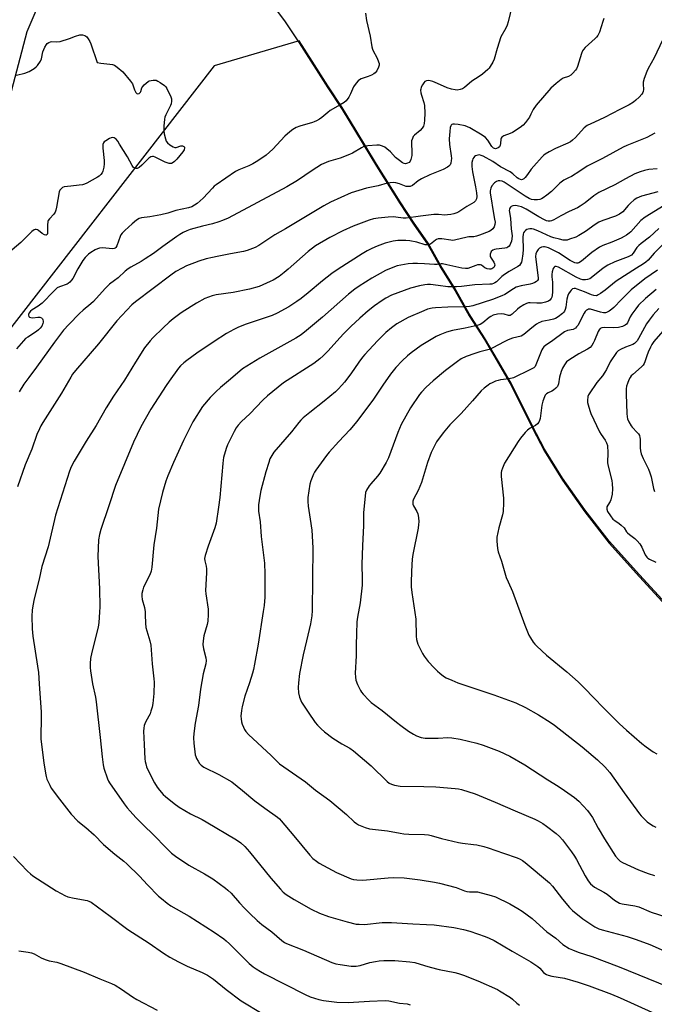
# Model space of a CAD drawing. Units: inches. Extents: x 1303766 to 1309766, y 557447 to 561448.
# Drawn here: x 1307071 to 1307353, y 559308 to 559745 of the extents above; entities that cross this region are included whole.
import ezdxf

# ---------------------------------------------------------------- set-up
doc = ezdxf.new("R2010")
doc.units = ezdxf.units.IN
doc.header["$MEASUREMENT"] = 0
for name, color, linetype in [('NTRL-Farm Land', 3, 'Continuous'), ('NTRL-Trees', 3, 'Continuous'), ('Undefined', 1, 'Continuous')]:
    doc.layers.add(name, color=color, linetype=linetype)

msp = doc.modelspace()

# ---------------------------------------------------------------- linework, layer by layer
at = {"layer": 'NTRL-Farm Land'}
for points in [[(1307066.18, 559707.63, 0), (1307074.58, 559739.74, 0), (1307079.9, 559752.08, 0)], [(1307182.35, 559753.15, 0), (1307189.07, 559744, 0), (1307195.4, 559734.7, 0), (1307208, 559714.78, 0), (1307214.47, 559705.04, 0), (1307229.62, 559679.96, 0), (1307240.12, 559663.29, 0), (1307246.04, 559654.21, 0), (1307252.56, 559644.84, 0), (1307258.26, 559634.88, 0), (1307264.51, 559624.63, 0), (1307270.83, 559613.5, 0), (1307277.54, 559602.95, 0), (1307283.85, 559592.4, 0), (1307289.56, 559582.45, 0), (1307298.89, 559563.73, 0), (1307304.17, 559553.49, 0), (1307312.18, 559540.58, 0), (1307322.16, 559526.48, 0), (1307332.89, 559512.67, 0), (1307346.37, 559497.65, 0), (1307358.06, 559485, 0)]]:
    msp.add_polyline3d(points, dxfattribs=at)
at = {"layer": 'NTRL-Trees'}
msp.add_lwpolyline([(1307358.06, 559485.87), (1307346.37, 559498.52), (1307332.89, 559513.54), (1307322.16, 559527.35), (1307312.18, 559541.45), (1307304.17, 559554.36), (1307298.89, 559564.6), (1307289.56, 559583.32), (1307283.85, 559593.27), (1307277.54, 559603.82), (1307270.83, 559614.37), (1307264.51, 559625.5), (1307258.26, 559635.75), (1307252.56, 559645.71), (1307246.04, 559655.08), (1307240.12, 559664.16), (1307229.62, 559680.83), (1307220.62, 559695.73), (1307214.47, 559705.91), (1307208, 559715.65), (1307201.1, 559726.57), (1307195.4, 559735.57), (1307157.62, 559724.48), (1307056.37, 559594.3)], dxfattribs=at)
at = {"layer": 'Undefined'}
for points, elevation in [([(1307290.57, 559754.63), (1307288.08, 559743.94), (1307287.59, 559742.56), (1307287, 559741.22), (1307284.9, 559737.27), (1307283.22, 559732.18), (1307281.91, 559727.36), (1307281.32, 559726.08), (1307280.16, 559724.14), (1307279.66, 559723.47), (1307279.07, 559722.85), (1307276.65, 559720.81), (1307275.28, 559719.77), (1307271.99, 559717.64), (1307268.7, 559714.85), (1307267.82, 559714.33), (1307266.79, 559713.98), (1307265.45, 559713.74), (1307264.63, 559713.77), (1307262.98, 559714.11), (1307261.07, 559714.67), (1307256.73, 559716.63), (1307254.61, 559717.49), (1307253.53, 559717.84), (1307252.7, 559717.94), (1307251.88, 559717.83), (1307251.15, 559717.51), (1307250.6, 559716.94), (1307250.01, 559715.98), (1307249.52, 559714.95), (1307249.29, 559714.16), (1307249.25, 559713.61), (1307249.37, 559712.5), (1307249.6, 559711.38), (1307250.69, 559708.23), (1307250.94, 559706.9), (1307251.11, 559703.44), (1307250.99, 559700.32), (1307250.85, 559698.92), (1307250.51, 559697.67), (1307249.97, 559696.77), (1307248.99, 559695.79), (1307246.51, 559693.73), (1307245.97, 559693.06), (1307245.59, 559692.29), (1307245.24, 559691.18), (1307245.14, 559690.34), (1307245.4, 559686.08), (1307245.35, 559684.63), (1307244.92, 559682.89), (1307244.55, 559682.19), (1307244.09, 559681.63), (1307243.47, 559681.22), (1307242.51, 559680.99), (1307242.01, 559681.06), (1307241.26, 559681.43), (1307239.8, 559682.46), (1307238.16, 559683.76), (1307235.85, 559686.25), (1307234.3, 559687.64), (1307233.35, 559688.36), (1307232.33, 559688.85), (1307230.97, 559689.2), (1307229.8, 559689.24), (1307225.75, 559688.97), (1307224.92, 559688.84), (1307224.11, 559688.6), (1307223.07, 559688.08), (1307219.04, 559685.7), (1307217.73, 559685.06), (1307213.58, 559683.55), (1307208.32, 559682.02), (1307205.29, 559680.75), (1307201.08, 559678.07), (1307194.63, 559673.58), (1307189.82, 559670.7), (1307163.83, 559656.91), (1307161.38, 559655.81), (1307159.71, 559655.18), (1307156.87, 559654.36), (1307152.39, 559653.28), (1307146.94, 559651.82), (1307145.41, 559651.27), (1307143.86, 559650.48), (1307142.34, 559649.62), (1307141.1, 559648.79), (1307134.77, 559644.32), (1307130.68, 559641.23), (1307127.03, 559638.76), (1307125.27, 559637.67), (1307120.58, 559635.15), (1307119.42, 559634.44), (1307118.14, 559633.41), (1307114.96, 559630.41), (1307113.39, 559629.17), (1307111.08, 559627.54), (1307109.21, 559625.65), (1307104.05, 559619.89), (1307102.83, 559618.78), (1307099.44, 559615.98), (1307097.9, 559614.56), (1307093.07, 559609.69), (1307090.73, 559607.08), (1307086.73, 559601.89), (1307078.72, 559590.78), (1307075.28, 559586.17), (1307073.18, 559583.17), (1307071.02, 559579.75)], 432), ([(1307224.84, 559747.88), (1307225.22, 559744.62), (1307226.8, 559737.68), (1307227.56, 559732.88), (1307227.85, 559731.88), (1307228.29, 559730.84), (1307229.65, 559728.41), (1307230.14, 559727.38), (1307230.78, 559725.51), (1307230.8, 559724.7), (1307230.56, 559723.88), (1307229.81, 559722.28), (1307229.14, 559721.36), (1307228.49, 559720.88), (1307227.49, 559720.38), (1307225.92, 559719.73), (1307222.8, 559718.64), (1307222.11, 559718.31), (1307221.48, 559717.87), (1307220.57, 559716.83), (1307219.47, 559715.2), (1307218.16, 559712.06), (1307217.33, 559710.58), (1307216.19, 559709), (1307215.33, 559708.25), (1307213.61, 559707.13), (1307209.11, 559704.63), (1307208.04, 559703.83), (1307205.35, 559701.49), (1307204.38, 559700.84), (1307203.09, 559700.12), (1307202.03, 559699.59), (1307201.21, 559699.29), (1307195.63, 559697.76), (1307194.08, 559697.06), (1307192.59, 559696.22), (1307191.21, 559695.16), (1307189.03, 559693.24), (1307183.64, 559687.42), (1307180.68, 559684.81), (1307176.94, 559682.24), (1307174.72, 559680.96), (1307172.95, 559680.06), (1307168.62, 559678.27), (1307167.09, 559677.52), (1307158.54, 559671.66), (1307157.65, 559671), (1307156.83, 559670.24), (1307152.72, 559665.79), (1307150.07, 559663.44), (1307148.91, 559662.57), (1307147.7, 559661.91), (1307146.17, 559661.38), (1307140.58, 559660.21), (1307137.05, 559659.15), (1307134, 559658.38), (1307129.03, 559657.41), (1307125.39, 559657.04), (1307124.39, 559656.73), (1307123.2, 559655.98), (1307121.16, 559654.4), (1307117.95, 559651.42), (1307116.75, 559650.16), (1307116.24, 559649.44), (1307115.83, 559648.67), (1307114.37, 559644.6), (1307113.96, 559643.91), (1307113.61, 559643.59), (1307113.2, 559643.37), (1307112.42, 559643.25), (1307108.12, 559643.65), (1307106.69, 559643.57), (1307105.88, 559643.31), (1307104.84, 559642.79), (1307102.81, 559641.61), (1307101.86, 559640.92), (1307100.4, 559639.46), (1307099.35, 559638.06), (1307097.04, 559634.4), (1307094.83, 559630.03), (1307094.33, 559629.31), (1307093.55, 559628.44), (1307092.88, 559627.89), (1307092.41, 559627.63), (1307088.98, 559626.41), (1307087.98, 559625.88), (1307086.47, 559624.51), (1307081.27, 559619.14), (1307079.53, 559617.83), (1307076.76, 559616.16), (1307076.12, 559615.62), (1307075.45, 559614.83), (1307075.16, 559614.18), (1307075.13, 559613.74), (1307075.33, 559613.16), (1307075.63, 559612.9), (1307076.31, 559612.72), (1307077.1, 559612.68), (1307079.39, 559612.88), (1307080.25, 559612.86), (1307080.95, 559612.63), (1307081.41, 559612.17), (1307081.61, 559611.74), (1307081.7, 559611.22), (1307081.7, 559610.67), (1307081.59, 559610.11), (1307081.09, 559608.98), (1307080.38, 559608.03), (1307079.6, 559607.26), (1307078.77, 559606.59), (1307074.86, 559604.12), (1307073.93, 559603.45), (1307072.91, 559602.42), (1307069.84, 559598.91)], 434), ([(1307330.56, 559745.45), (1307330.07, 559744.14), (1307328.58, 559739.45), (1307327.85, 559737.9), (1307327.36, 559737.18), (1307326.79, 559736.53), (1307322.29, 559732.59), (1307321.49, 559731.77), (1307321.03, 559731.07), (1307320.62, 559730.02), (1307319.54, 559726.12), (1307318.93, 559724.23), (1307318.48, 559723.2), (1307317.97, 559722.48), (1307316.78, 559721.15), (1307315.9, 559720.36), (1307314.93, 559719.81), (1307312.59, 559718.94), (1307311.61, 559718.45), (1307309.36, 559716.66), (1307307.02, 559714.52), (1307300.51, 559707.02), (1307299.2, 559705.07), (1307298.23, 559702.95), (1307297.51, 559701.71), (1307295.87, 559699.35), (1307294.78, 559698.13), (1307293.39, 559697.09), (1307290, 559694.87), (1307288.96, 559694.37), (1307286.23, 559693.36), (1307285.33, 559692.81), (1307285.03, 559692.44), (1307284.86, 559691.96), (1307284.69, 559689.97), (1307284.51, 559689.21), (1307284.19, 559688.57), (1307283.65, 559688.04), (1307282.96, 559687.71), (1307282.48, 559687.63), (1307282.04, 559687.72), (1307281.63, 559687.93), (1307280.92, 559688.66), (1307279.12, 559691.46), (1307278.02, 559692.66), (1307276.61, 559693.63), (1307271.11, 559697.01), (1307269.05, 559697.82), (1307265.96, 559698.45), (1307264.27, 559698.63), (1307263.55, 559698.54), (1307263.12, 559698.38), (1307262.81, 559698.14), (1307262.61, 559697.85), (1307262.37, 559697.08), (1307262.17, 559695.33), (1307261.93, 559692.07), (1307262.06, 559689.61), (1307262.8, 559684.55), (1307262.88, 559683.35), (1307262.84, 559682.47), (1307262.64, 559681.32), (1307262.33, 559680.56), (1307261.8, 559680), (1307261.14, 559679.52), (1307259.2, 559678.42), (1307253.31, 559676.08), (1307249.58, 559674.3), (1307248.11, 559673.41), (1307245.58, 559671.42), (1307244.65, 559670.97), (1307243.85, 559670.87), (1307242.77, 559670.96), (1307242.02, 559671.2), (1307239.82, 559672.13), (1307238.21, 559672.58), (1307237.13, 559672.66), (1307235.77, 559672.57), (1307234.38, 559672.33), (1307230.37, 559671.17), (1307225.18, 559670.16), (1307218.48, 559668.05), (1307209.31, 559663.9), (1307206.28, 559662.32), (1307189.3, 559652.19), (1307184.49, 559649.42), (1307177.39, 559644.74), (1307175.84, 559643.9), (1307172.28, 559642.53), (1307170.61, 559642.02), (1307164.93, 559641.08), (1307158.88, 559639.9), (1307156.88, 559639.47), (1307154.11, 559638.74), (1307150.85, 559637.74), (1307148.92, 559637.06), (1307145.28, 559635.64), (1307143.44, 559634.73), (1307140.66, 559633.13), (1307138.34, 559631.52), (1307122.67, 559619.72), (1307121.06, 559618.39), (1307114.37, 559611.32), (1307106.25, 559601.12), (1307096, 559589.19), (1307094.76, 559587.57), (1307093.95, 559586.35), (1307089.88, 559579.22), (1307081.61, 559566.15), (1307080.69, 559564.63), (1307080.03, 559563.36), (1307078.87, 559560.8), (1307076.63, 559554.41), (1307073.72, 559547.4), (1307070.37, 559537.64)], 430), ([(1307069.81, 559720.37), (1307073.58, 559721.29), (1307075.49, 559722.03), (1307077.77, 559723.3), (1307078.62, 559724.01), (1307079.18, 559724.63), (1307080.46, 559726.59), (1307080.91, 559727.64), (1307081.6, 559730.75), (1307082.39, 559732.69), (1307083.14, 559733.94), (1307083.52, 559734.33), (1307084.18, 559734.81), (1307084.9, 559735.17), (1307085.58, 559735.32), (1307087.84, 559735.1), (1307089.25, 559735.32), (1307093.44, 559736.61), (1307096.06, 559737.68), (1307098.02, 559738.16), (1307099.12, 559738.22), (1307100.15, 559737.88), (1307101.05, 559737.28), (1307101.71, 559736.44), (1307102.37, 559735.24), (1307102.81, 559734.17), (1307105.67, 559725.89), (1307107.31, 559725.61), (1307111.36, 559725.2), (1307112.5, 559725.01), (1307113.3, 559724.72), (1307114.51, 559723.88), (1307117.02, 559721.74), (1307120.53, 559717.65), (1307121.29, 559716.45), (1307122.32, 559713.89), (1307122.89, 559712.68), (1307123.3, 559712.16), (1307123.66, 559712.05), (1307124.28, 559712.26), (1307124.85, 559712.72), (1307125.09, 559713.14), (1307125.56, 559714.65), (1307126.02, 559715.34), (1307126.6, 559715.97), (1307128.33, 559717.48), (1307128.81, 559717.76), (1307129.62, 559718), (1307130.48, 559718.12), (1307131.34, 559718.13), (1307131.9, 559718.04), (1307132.68, 559717.72), (1307133.66, 559717.12), (1307135.54, 559715.76), (1307136.15, 559715.18), (1307136.63, 559714.46), (1307138.37, 559710.7), (1307138.62, 559709.86), (1307138.69, 559708.75), (1307138.56, 559707.63), (1307138.3, 559706.82), (1307136.16, 559702.72), (1307135.76, 559701.69), (1307135.57, 559700.86), (1307135.29, 559697.71), (1307135.21, 559695.7), (1307135.41, 559694.29), (1307135.97, 559692.06), (1307136.37, 559691.01), (1307136.87, 559690.35), (1307137.97, 559689.44), (1307139.4, 559688.51), (1307140.15, 559688.26), (1307140.67, 559688.28), (1307142.82, 559688.91), (1307143.58, 559688.99), (1307144.18, 559688.73), (1307144.41, 559688.43), (1307144.49, 559688.06), (1307144.3, 559687.21), (1307143.68, 559686.23), (1307141.03, 559682.98), (1307140, 559681.97), (1307139.34, 559681.5), (1307138.64, 559681.17), (1307138.13, 559681.1), (1307137.59, 559681.17), (1307135.93, 559681.74), (1307131.48, 559683.98), (1307130.7, 559684.23), (1307130.19, 559684.25), (1307129.46, 559684.04), (1307128.57, 559683.43), (1307125.5, 559680.36), (1307124.31, 559679.34), (1307123.43, 559678.96), (1307122.97, 559678.94), (1307122.5, 559679.05), (1307121.86, 559679.4), (1307121.18, 559680.24), (1307119.1, 559684.01), (1307115.65, 559689.75), (1307114.85, 559690.98), (1307114.08, 559691.87), (1307113.18, 559692.5), (1307112.45, 559692.64), (1307111.96, 559692.53), (1307111.21, 559692.2), (1307109.48, 559691.2), (1307108.85, 559690.67), (1307108.55, 559690.25), (1307108.25, 559689.55), (1307108.15, 559689.04), (1307108.15, 559687.98), (1307108.76, 559682.41), (1307108.82, 559680.93), (1307108.59, 559679.48), (1307108.16, 559677.77), (1307107.83, 559676.97), (1307107.35, 559676.28), (1307106.54, 559675.48), (1307105.8, 559674.99), (1307101.07, 559672.46), (1307099.99, 559671.96), (1307099.17, 559671.72), (1307097.76, 559671.48), (1307094.05, 559671), (1307091, 559670.71), (1307090.27, 559670.44), (1307089.65, 559669.95), (1307089.14, 559669.34), (1307088.82, 559668.58), (1307087.69, 559661.8), (1307087.38, 559660.35), (1307087.11, 559659.52), (1307086.49, 559658.59), (1307084.46, 559656.52), (1307083.97, 559655.82), (1307083.77, 559655.31), (1307083.6, 559653.69), (1307083.68, 559650.58), (1307083.61, 559650.08), (1307083.43, 559649.66), (1307083.1, 559649.39), (1307082.91, 559649.33), (1307082.25, 559649.48), (1307081.3, 559650.06), (1307079.57, 559651.43), (1307079.13, 559651.67), (1307078.65, 559651.8), (1307078.17, 559651.81), (1307077.72, 559651.67), (1307076.73, 559650.93), (1307071.77, 559646.11), (1307064.16, 559639.54)], 436), ([(1307356.6, 559735.84), (1307352.85, 559728), (1307350.27, 559723.31), (1307349.62, 559721.97), (1307348.54, 559718.91), (1307348.08, 559717.21), (1307348.02, 559716.39), (1307348.14, 559713.96), (1307348.01, 559713.11), (1307347.82, 559712.58), (1307347.37, 559711.88), (1307346.22, 559710.61), (1307344.8, 559709.18), (1307343.71, 559708.29), (1307341.8, 559707.11), (1307337.63, 559705.07), (1307330.8, 559701.54), (1307326.39, 559699.4), (1307323.12, 559697.95), (1307321.81, 559696.97), (1307317.92, 559692.7), (1307316.69, 559691.47), (1307315.81, 559690.76), (1307314.62, 559690.1), (1307309.11, 559687.85), (1307306.29, 559686.35), (1307304.55, 559685.32), (1307303.76, 559684.71), (1307303.15, 559684.09), (1307299.5, 559679.91), (1307298.37, 559678.57), (1307296.69, 559676.29), (1307295.6, 559674.96), (1307295.02, 559674.38), (1307294.4, 559674.02), (1307294.01, 559673.94), (1307293.56, 559673.98), (1307292.88, 559674.26), (1307292.14, 559674.78), (1307290.13, 559676.5), (1307289, 559677.36), (1307284.71, 559679.66), (1307281.34, 559682.01), (1307276.95, 559684.35), (1307276.18, 559684.69), (1307275.39, 559684.9), (1307274.58, 559684.85), (1307273.55, 559684.51), (1307273.14, 559684.2), (1307272.81, 559683.82), (1307272.41, 559683.15), (1307272.22, 559682.66), (1307272.05, 559681.56), (1307272.01, 559679.86), (1307272.27, 559677.46), (1307273.6, 559670.84), (1307274.04, 559668.12), (1307274.18, 559666.5), (1307274.05, 559665.39), (1307273.58, 559664.53), (1307272.8, 559663.82), (1307269.78, 559662.11), (1307266.16, 559659.7), (1307265.31, 559659.28), (1307263.96, 559658.83), (1307262.61, 559658.51), (1307261.25, 559658.29), (1307259.96, 559658.25), (1307257.12, 559658.53), (1307255.06, 559658.49), (1307249.14, 559657.78), (1307242.89, 559656.83), (1307241.56, 559656.85), (1307238.29, 559657.34), (1307237.17, 559657.43), (1307234.82, 559657.3), (1307230.42, 559656.88), (1307228.38, 559656.52), (1307226.37, 559656.01), (1307219.24, 559653.28), (1307214.67, 559651.23), (1307208.88, 559648.32), (1307202.53, 559644.54), (1307199.26, 559642.04), (1307190.47, 559634.17), (1307188.71, 559632.68), (1307186.46, 559631.04), (1307183.77, 559629.38), (1307182.51, 559628.7), (1307177.54, 559626.47), (1307173.34, 559625.29), (1307165.97, 559623.84), (1307158.48, 559622.79), (1307156.78, 559622.42), (1307153.54, 559621.23), (1307149.72, 559619.09), (1307147.45, 559617.71), (1307142.92, 559614.78), (1307139.48, 559612.17), (1307137.7, 559610.71), (1307134.9, 559608.24), (1307130.33, 559603.79), (1307129.2, 559602.49), (1307126.74, 559599.34), (1307122.72, 559593), (1307117.84, 559584.89), (1307112.98, 559577.83), (1307109.63, 559572.75), (1307105.25, 559564.83), (1307100.84, 559557.88), (1307095.49, 559549.07), (1307094.17, 559546.45), (1307093.45, 559544.52), (1307087.2, 559525.07), (1307083.92, 559511), (1307081.11, 559502.28), (1307079.87, 559496.61), (1307077.7, 559487.88), (1307077.16, 559484.81), (1307076.9, 559482.83), (1307076.73, 559480.16), (1307076.82, 559474.59), (1307077.18, 559471.27), (1307079.24, 559458.08), (1307079.59, 559455.16), (1307080, 559450.2), (1307080.82, 559437.67), (1307080.83, 559433.4), (1307080.67, 559428.34), (1307080.73, 559425.8), (1307081.11, 559422.01), (1307081.95, 559415.11), (1307082.68, 559410.48), (1307082.99, 559409.05), (1307083.37, 559407.94), (1307084.6, 559405.22), (1307085.3, 559403.92), (1307088.92, 559399.07), (1307094.1, 559392.34), (1307097.08, 559389.28), (1307100.69, 559386.44), (1307104.38, 559383.1), (1307108.44, 559378.9), (1307113.48, 559374.65), (1307117.55, 559371.46), (1307118.86, 559370.34), (1307124.44, 559364.82), (1307127.99, 559360.99), (1307132.88, 559356.01), (1307134.18, 559354.84), (1307136.7, 559352.84), (1307138.4, 559351.67), (1307146.46, 559347.03), (1307157.59, 559339.9), (1307161.87, 559336.97), (1307162.97, 559336.1), (1307164.41, 559334.81), (1307173.17, 559326.08), (1307174.86, 559324.63), (1307176.21, 559323.64), (1307178.14, 559322.47), (1307179.96, 559321.48), (1307197.98, 559312.27), (1307200.29, 559311.21), (1307204.08, 559310.02), (1307206.07, 559309.66), (1307212.12, 559308.86), (1307217.11, 559308.74), (1307226.54, 559309.36), (1307233.45, 559309.61), (1307235.16, 559309.44), (1307239.83, 559308.53), (1307243.28, 559308.21), (1307244.59, 559307.73)], 428), ([(1307353.24, 559694.52), (1307349.66, 559692.73), (1307340.83, 559689.07), (1307339.22, 559688.34), (1307329.98, 559683.37), (1307323.18, 559679.94), (1307319.95, 559677.76), (1307316.16, 559675.42), (1307314.87, 559674.69), (1307312.77, 559673.72), (1307312.2, 559673.35), (1307311.1, 559672.41), (1307307.31, 559668.73), (1307305.34, 559667.02), (1307303.67, 559665.85), (1307302.89, 559665.43), (1307302.16, 559665.16), (1307301.07, 559664.98), (1307299.62, 559664.99), (1307298.49, 559665.19), (1307297.4, 559665.59), (1307295.59, 559666.61), (1307286.28, 559672.87), (1307285.39, 559673.26), (1307284.35, 559673.48), (1307283.6, 559673.43), (1307282.9, 559673.19), (1307282.02, 559672.52), (1307280.9, 559671.15), (1307280.39, 559670.13), (1307280.17, 559669.05), (1307280.16, 559667.95), (1307280.34, 559666.33), (1307281.43, 559659.86), (1307282.1, 559656.47), (1307282.27, 559655.09), (1307282.17, 559654.01), (1307281.86, 559652.97), (1307281.26, 559652.08), (1307280.42, 559651.37), (1307279.65, 559650.99), (1307275.42, 559649.32), (1307274.05, 559648.87), (1307272.89, 559648.64), (1307270.65, 559648.52), (1307269.86, 559648.4), (1307264.34, 559647.03), (1307263.49, 559646.97), (1307262.67, 559647.03), (1307258.71, 559647.74), (1307257.88, 559647.76), (1307257.08, 559647.66), (1307256.33, 559647.42), (1307255.88, 559647.17), (1307253.66, 559645.33), (1307253.18, 559645.11), (1307252.64, 559644.99), (1307252.07, 559644.96), (1307251.25, 559645.07), (1307247.56, 559646.23), (1307244.47, 559646.84), (1307242.71, 559646.99), (1307239.13, 559646.93), (1307237.13, 559646.62), (1307233.5, 559645.71), (1307229.94, 559644.49), (1307227.54, 559643.45), (1307225.53, 559642.42), (1307223.26, 559641.09), (1307212.71, 559634.28), (1307209.83, 559632.34), (1307205.68, 559629.12), (1307199.26, 559623.67), (1307196.2, 559621.17), (1307194.32, 559619.83), (1307190.7, 559617.44), (1307185.58, 559614.68), (1307183.32, 559613.63), (1307171.31, 559609.67), (1307168.14, 559608.35), (1307166.34, 559607.45), (1307163.03, 559605.62), (1307157.54, 559602.11), (1307149.95, 559596.98), (1307145.49, 559593.76), (1307144.12, 559592.68), (1307142.68, 559591.32), (1307141.72, 559590.28), (1307137.57, 559584.58), (1307136.24, 559582.66), (1307129.47, 559572.06), (1307125.09, 559564.32), (1307121.87, 559557.44), (1307113.82, 559538.19), (1307110.9, 559529.15), (1307107.27, 559518.7), (1307106.69, 559516.41), (1307106.28, 559514.08), (1307105.99, 559506.64), (1307106.69, 559492.31), (1307106.81, 559484.33), (1307106.74, 559481.99), (1307106.41, 559477.35), (1307106.11, 559475.36), (1307103.3, 559464.24), (1307102.77, 559461.44), (1307102.6, 559459.14), (1307102.64, 559457.37), (1307102.77, 559455.92), (1307103.54, 559450.18), (1307104.92, 559444.25), (1307105.3, 559442.25), (1307107.03, 559426.43), (1307107.87, 559417.81), (1307108.34, 559414.26), (1307108.63, 559412.81), (1307110.24, 559408.04), (1307110.68, 559406.95), (1307111.1, 559406.2), (1307117.63, 559397), (1307119.03, 559395.16), (1307120.33, 559393.63), (1307122.86, 559390.85), (1307126.85, 559386.89), (1307130.13, 559383.81), (1307136.98, 559376.59), (1307138.63, 559375.06), (1307140.45, 559373.68), (1307146.34, 559369.74), (1307153.27, 559365.93), (1307157.01, 559363.62), (1307162.66, 559359.51), (1307163.74, 559358.59), (1307165.14, 559357.21), (1307168.84, 559352.95), (1307171.04, 559350.62), (1307173.48, 559348.18), (1307176.75, 559345.15), (1307178.78, 559343.44), (1307183.17, 559340.08), (1307187.69, 559336.23), (1307188.78, 559335.44), (1307189.76, 559334.9), (1307197.21, 559331.98), (1307209.9, 559326.44), (1307211.56, 559325.93), (1307213.54, 559325.55), (1307218.42, 559324.91), (1307219.54, 559324.85), (1307220.59, 559324.9), (1307222.38, 559325.23), (1307226.72, 559326.44), (1307229.18, 559327), (1307230.84, 559327.28), (1307232.86, 559327.39), (1307237.8, 559327.44), (1307244.43, 559326.86), (1307246.64, 559326.5), (1307250.98, 559325.11), (1307253.51, 559324.44), (1307257.45, 559323.47), (1307264.41, 559322.02), (1307266.08, 559321.6), (1307268.21, 559320.89), (1307274.71, 559318.31), (1307283.3, 559314.52), (1307284.32, 559313.98), (1307289.15, 559310.98), (1307290.06, 559310.26), (1307292, 559308.39), (1307293.13, 559307.62)], 426), ([(1307354.19, 559678.71), (1307350.56, 559678.4), (1307348.55, 559678.02), (1307346.63, 559677.46), (1307344.32, 559676.51), (1307340.23, 559674.34), (1307335.41, 559671.6), (1307328.31, 559668.27), (1307326.17, 559666.83), (1307322.33, 559663.64), (1307320.11, 559662.2), (1307318.82, 559661.5), (1307315.12, 559659.8), (1307311.53, 559657.9), (1307308.41, 559656.13), (1307307.34, 559655.65), (1307306.78, 559655.54), (1307305.92, 559655.56), (1307305.06, 559655.74), (1307304.27, 559656.05), (1307301.74, 559657.41), (1307296.09, 559660.86), (1307294.03, 559661.83), (1307292.65, 559662.26), (1307291.52, 559662.46), (1307290.12, 559662.39), (1307289.42, 559662.11), (1307289.09, 559661.76), (1307288.85, 559661.31), (1307288.69, 559660.81), (1307288.62, 559660.28), (1307288.67, 559659.46), (1307289.1, 559656.67), (1307289.44, 559652.17), (1307289.82, 559649), (1307289.78, 559647.68), (1307289.56, 559646.63), (1307289.19, 559645.59), (1307288.83, 559644.86), (1307288.53, 559644.43), (1307287.97, 559643.98), (1307287.46, 559643.76), (1307286.6, 559643.56), (1307282.82, 559643.13), (1307281.98, 559642.97), (1307281.26, 559642.66), (1307280.6, 559642.06), (1307280.35, 559641.59), (1307280.12, 559640.82), (1307280.08, 559640.3), (1307280.15, 559639.81), (1307280.5, 559639.13), (1307281.76, 559637.26), (1307282.09, 559636.53), (1307282.17, 559636.05), (1307282.07, 559635.62), (1307281.71, 559635.02), (1307281.34, 559634.69), (1307280.88, 559634.44), (1307280.36, 559634.29), (1307279.81, 559634.25), (1307278.73, 559634.42), (1307277.81, 559634.87), (1307276.26, 559635.93), (1307275.78, 559636.14), (1307275.28, 559636.22), (1307274.49, 559636.14), (1307273.69, 559635.92), (1307270.17, 559634.58), (1307269.13, 559634.47), (1307267.57, 559634.66), (1307260.9, 559636.19), (1307258.95, 559636.53), (1307258.4, 559636.55), (1307256.53, 559636.37), (1307255.38, 559636.35), (1307251.01, 559636.53), (1307247.89, 559636.77), (1307245.83, 559636.81), (1307243.79, 559636.61), (1307238.87, 559635.64), (1307236.11, 559634.71), (1307233.73, 559633.6), (1307227.61, 559630.29), (1307221.95, 559626.72), (1307220.08, 559625.39), (1307217.17, 559623.07), (1307205.63, 559612.98), (1307198.65, 559607.03), (1307196.2, 559605.13), (1307193.81, 559603.66), (1307177.83, 559594.77), (1307172.08, 559591.2), (1307170.23, 559589.93), (1307164.87, 559585.45), (1307160.49, 559581.67), (1307158.56, 559579.91), (1307155.84, 559577.27), (1307152.48, 559573.28), (1307148.19, 559566.46), (1307143.97, 559558.14), (1307139.56, 559548.44), (1307137.08, 559542.56), (1307136.2, 559540.1), (1307134.74, 559535.06), (1307132.86, 559527.67), (1307131.99, 559519.34), (1307130.8, 559511.93), (1307129.88, 559501.91), (1307129.63, 559500.16), (1307129.08, 559498.57), (1307126.26, 559493.14), (1307125.89, 559491.94), (1307125.56, 559490.21), (1307125.51, 559489.04), (1307125.68, 559487.57), (1307126.65, 559484.05), (1307126.96, 559482.19), (1307127.05, 559480.85), (1307127.11, 559477.16), (1307127.3, 559475.16), (1307129.03, 559469.3), (1307129.49, 559467.33), (1307130.15, 559459.04), (1307130.84, 559452.42), (1307130.92, 559450.94), (1307130.83, 559445.89), (1307130.32, 559441.51), (1307130.02, 559439.77), (1307129.56, 559438.03), (1307129.17, 559436.91), (1307127.32, 559433.52), (1307126.82, 559432.45), (1307126.57, 559431.65), (1307126.36, 559430.56), (1307126.3, 559429.12), (1307126.48, 559423.25), (1307126.8, 559416.84), (1307126.95, 559415.7), (1307127.21, 559414.64), (1307127.63, 559413.34), (1307128.09, 559412.27), (1307131.06, 559406.27), (1307132.28, 559404.29), (1307133.32, 559402.93), (1307135.02, 559401.09), (1307136.07, 559400.14), (1307139.87, 559397.1), (1307142.11, 559395.51), (1307147.05, 559392.48), (1307152.22, 559390), (1307154.09, 559389), (1307167.47, 559380.91), (1307169.42, 559379.56), (1307171.21, 559378.02), (1307173.31, 559375.67), (1307182.74, 559363.97), (1307186.98, 559359.02), (1307188.18, 559357.72), (1307189.54, 559356.65), (1307193.06, 559354.43), (1307200.6, 559350.22), (1307204.29, 559348.47), (1307208.41, 559346.98), (1307216.58, 559344.52), (1307220.62, 559343.58), (1307222.04, 559343.45), (1307224.31, 559343.43), (1307232.17, 559344.22), (1307236.25, 559344.31), (1307245.86, 559343.65), (1307251.81, 559343.44), (1307255.27, 559343.19), (1307264, 559342.11), (1307268.28, 559341.18), (1307271.09, 559340.38), (1307277.88, 559337.99), (1307279.73, 559337.27), (1307281.82, 559336.26), (1307289.85, 559331.48), (1307298.19, 559326.85), (1307301.26, 559324.68), (1307302.09, 559323.92), (1307303.79, 559322.06), (1307304.41, 559321.56), (1307305.08, 559321.15), (1307305.85, 559320.86), (1307307.48, 559320.48), (1307313.07, 559319.5), (1307319.22, 559317.85), (1307324.09, 559316.21), (1307333.91, 559312.43), (1307337.87, 559310.8), (1307351.92, 559304.42)], 424), ([(1307354.52, 559668.59), (1307347.34, 559666.57), (1307345.24, 559665.72), (1307344.04, 559664.93), (1307342.45, 559663.56), (1307341.41, 559662.52), (1307338.95, 559659.71), (1307337.58, 559658.61), (1307335.81, 559657.79), (1307330.13, 559655.8), (1307328.29, 559655.05), (1307326.67, 559654.08), (1307322.44, 559650.98), (1307319.53, 559649.22), (1307318.07, 559648.49), (1307315.35, 559647.47), (1307314.25, 559647.15), (1307313.41, 559647.06), (1307312.56, 559647.16), (1307310.86, 559647.52), (1307308.3, 559648.13), (1307306.98, 559648.54), (1307301.28, 559651.22), (1307299.39, 559651.97), (1307298.56, 559652.12), (1307297.73, 559652.12), (1307296.92, 559652.01), (1307296.42, 559651.83), (1307295.73, 559651.38), (1307295.34, 559650.99), (1307294.96, 559650.37), (1307294.76, 559649.69), (1307294.67, 559648.49), (1307294.71, 559642.92), (1307294.64, 559641.03), (1307294.19, 559638.1), (1307293.95, 559637.26), (1307293.59, 559636.53), (1307293.1, 559635.9), (1307292.42, 559635.38), (1307288.55, 559633.25), (1307286.44, 559631.85), (1307285.34, 559630.96), (1307282.9, 559628.64), (1307282.24, 559628.18), (1307281.54, 559627.85), (1307280.8, 559627.62), (1307279.97, 559627.5), (1307273.25, 559627.23), (1307267.39, 559626.5), (1307265.11, 559626.36), (1307261.37, 559626.44), (1307257.1, 559626.92), (1307253.66, 559627.39), (1307252.23, 559627.43), (1307251.07, 559627.31), (1307248.79, 559626.89), (1307244.71, 559625.73), (1307236.39, 559622.65), (1307233.84, 559621.42), (1307232.13, 559620.36), (1307228.79, 559617.97), (1307225.95, 559615.67), (1307222.28, 559612.45), (1307218.3, 559608.73), (1307215.23, 559605.65), (1307213.42, 559603.77), (1307208.14, 559597.93), (1307206.03, 559595.82), (1307204.44, 559594.39), (1307201.79, 559592.39), (1307188.39, 559583.74), (1307181.31, 559578.05), (1307179.23, 559576.06), (1307173.44, 559570.09), (1307169.79, 559566.66), (1307168.25, 559564.94), (1307167.44, 559563.81), (1307166.48, 559562.15), (1307163.55, 559556.19), (1307162.93, 559554.57), (1307161.8, 559550.64), (1307161.56, 559549.5), (1307161.39, 559548.04), (1307160.08, 559532.88), (1307159.54, 559528.53), (1307158.52, 559521.5), (1307157.96, 559519.44), (1307155.02, 559511.31), (1307153.67, 559507.13), (1307153.38, 559505.78), (1307153.44, 559504.79), (1307154.06, 559502.36), (1307154.23, 559501.26), (1307154.22, 559499.52), (1307153.77, 559491.6), (1307153.92, 559490.12), (1307154.88, 559483.31), (1307154.97, 559480.95), (1307154.79, 559478.03), (1307154.46, 559476.59), (1307153.05, 559471.46), (1307152.71, 559469.25), (1307152.59, 559467.59), (1307152.82, 559465.76), (1307153.97, 559461.74), (1307154.12, 559460.48), (1307153.87, 559459.09), (1307152.66, 559454.64), (1307151.48, 559447.85), (1307150.65, 559440.56), (1307149.2, 559432.66), (1307148.59, 559428.2), (1307148.45, 559426.15), (1307148.52, 559423.83), (1307149.18, 559418.69), (1307149.41, 559417.88), (1307149.76, 559417.09), (1307150.44, 559415.81), (1307151.05, 559414.85), (1307151.81, 559414.06), (1307152.98, 559413.26), (1307159.64, 559409.93), (1307165.38, 559406.68), (1307170.17, 559402.9), (1307175.71, 559398.28), (1307180.17, 559394.93), (1307185.78, 559391.04), (1307186.63, 559390.27), (1307187.4, 559389.41), (1307192.92, 559382.68), (1307200.11, 559374.14), (1307201.45, 559372.7), (1307202.98, 559371.43), (1307204.17, 559370.63), (1307211.88, 559366.5), (1307218.36, 559363.7), (1307219.52, 559363.37), (1307220.98, 559363.19), (1307223.61, 559363.11), (1307234.87, 559364.07), (1307237.22, 559364.18), (1307241.92, 559364.02), (1307249.03, 559363.18), (1307255.37, 559362.17), (1307257.64, 559361.67), (1307264.97, 559359.77), (1307268.73, 559358.34), (1307269.81, 559357.99), (1307270.97, 559357.84), (1307273.37, 559357.93), (1307274.5, 559357.81), (1307280.52, 559356.28), (1307282.49, 559355.67), (1307288.89, 559352.55), (1307292.35, 559350.52), (1307294.26, 559349.24), (1307298.7, 559346.02), (1307303.76, 559341.45), (1307305.32, 559340.14), (1307309.19, 559337.26), (1307312.43, 559334.55), (1307315.25, 559332.67), (1307316.59, 559332.06), (1307319.12, 559331.16), (1307325.26, 559329.17), (1307337.33, 559324.54), (1307358.83, 559315.84)], 422), ([(1307359.21, 559663.62), (1307348.84, 559657.27), (1307347.04, 559655.85), (1307342.48, 559650.84), (1307341.78, 559650.19), (1307340.69, 559649.37), (1307339.56, 559648.67), (1307338.25, 559648.03), (1307334.13, 559646.27), (1307330.16, 559644.7), (1307328.61, 559643.93), (1307325.22, 559641.69), (1307320.62, 559637.74), (1307319.53, 559637.01), (1307319.08, 559636.87), (1307318.45, 559636.86), (1307317.71, 559637.02), (1307316.78, 559637.42), (1307315.58, 559638.12), (1307310.43, 559641.45), (1307308.05, 559642.73), (1307306.07, 559643.66), (1307305.04, 559644.03), (1307304.24, 559644.17), (1307303.72, 559644.16), (1307302.97, 559643.98), (1307302.04, 559643.54), (1307301.42, 559643), (1307300.77, 559642.07), (1307300.41, 559640.98), (1307300.31, 559639.86), (1307300.38, 559638.5), (1307301.49, 559630.32), (1307301.38, 559629.64), (1307301.17, 559629.24), (1307300.64, 559628.72), (1307299.96, 559628.31), (1307298.97, 559627.84), (1307297.92, 559627.5), (1307293.89, 559626.79), (1307291.7, 559626.19), (1307290.44, 559625.57), (1307286.64, 559622.99), (1307285.32, 559622.33), (1307281.19, 559620.77), (1307272.4, 559617.89), (1307270.95, 559617.59), (1307269.5, 559617.44), (1307261.35, 559617.37), (1307255.84, 559617.09), (1307254.4, 559616.93), (1307252.37, 559616.43), (1307250.72, 559615.8), (1307243.7, 559612.71), (1307238.72, 559609.95), (1307236.31, 559608.26), (1307233.82, 559606.08), (1307230.1, 559602.38), (1307224.46, 559596.28), (1307223.51, 559595.16), (1307221.78, 559592.88), (1307218.27, 559587.83), (1307215.44, 559584.08), (1307214.33, 559582.71), (1307212.72, 559581), (1307211.41, 559579.81), (1307206.41, 559575.67), (1307200.05, 559570.67), (1307197.1, 559568.23), (1307196.05, 559567.25), (1307195.14, 559566.2), (1307191.89, 559562.07), (1307184.15, 559552.99), (1307183.18, 559551.58), (1307182.39, 559550.06), (1307181.81, 559548.44), (1307180.52, 559544.33), (1307178.37, 559535.98), (1307177.91, 559533.48), (1307177.32, 559529.64), (1307177.28, 559528.23), (1307177.36, 559526.82), (1307178.04, 559522.09), (1307178.52, 559515.64), (1307179.93, 559503.71), (1307180.15, 559499.04), (1307180.12, 559488.58), (1307179.77, 559484.9), (1307179.42, 559482.29), (1307177.1, 559467.8), (1307175.55, 559458.88), (1307175.04, 559456.55), (1307174.56, 559454.86), (1307173.26, 559450.68), (1307171.25, 559444.75), (1307170.02, 559440.14), (1307169.69, 559438.4), (1307169.47, 559435.77), (1307169.55, 559434.69), (1307169.78, 559433.36), (1307170.09, 559432.27), (1307170.6, 559430.91), (1307171.1, 559429.91), (1307171.7, 559429), (1307172.86, 559427.71), (1307182.95, 559418.34), (1307185.83, 559415.38), (1307186.62, 559414.67), (1307198.11, 559406.72), (1307202.58, 559403.06), (1307209, 559398.46), (1307216.38, 559392.15), (1307219.69, 559389), (1307220.74, 559388.15), (1307221.67, 559387.56), (1307224.66, 559386.35), (1307226.62, 559385.79), (1307234.56, 559384.91), (1307240.17, 559383.84), (1307241.82, 559383.6), (1307244, 559383.43), (1307251.02, 559383.26), (1307252.71, 559383.14), (1307253.98, 559382.87), (1307258.46, 559381.61), (1307266, 559379.82), (1307267.8, 559379.52), (1307272.71, 559378.91), (1307274.14, 559378.66), (1307277.23, 559377.94), (1307279.18, 559377.35), (1307286.09, 559375.05), (1307292.1, 559372.9), (1307293.44, 559372.35), (1307294.48, 559371.75), (1307295.67, 559370.85), (1307306.43, 559361.82), (1307307.75, 559360.34), (1307312.19, 559354.56), (1307315.4, 559350.86), (1307316.62, 559349.62), (1307321.21, 559345.85), (1307326.62, 559342.34), (1307328.33, 559341.5), (1307329.9, 559340.94), (1307340.91, 559337.99), (1307344.99, 559336.69), (1307351, 559334.48), (1307367.98, 559326.91)], 420), ([(1307355.04, 559652.27), (1307350.77, 559648.38), (1307347.14, 559645.64), (1307346.13, 559644.79), (1307345.27, 559643.79), (1307343.63, 559641.27), (1307342.83, 559640.5), (1307341.35, 559639.69), (1307335.51, 559637.54), (1307332.39, 559635.98), (1307330.33, 559634.62), (1307325.72, 559630.94), (1307324.34, 559629.99), (1307323.36, 559629.58), (1307322.36, 559629.42), (1307321.27, 559629.52), (1307320.24, 559629.82), (1307318.35, 559630.68), (1307310.42, 559635.12), (1307309.48, 559635.44), (1307308.85, 559635.36), (1307308.51, 559635.12), (1307308.12, 559634.48), (1307307.66, 559632.99), (1307307.49, 559631.91), (1307307.5, 559630.77), (1307307.79, 559628.46), (1307307.84, 559627.32), (1307307.78, 559624.17), (1307307.62, 559622.59), (1307307.44, 559621.83), (1307307.14, 559621.14), (1307306.56, 559620.42), (1307305.99, 559620.02), (1307304.69, 559619.52), (1307302.96, 559619.16), (1307300.9, 559619.1), (1307297.91, 559619.29), (1307297.07, 559619.23), (1307296.26, 559619.04), (1307295.02, 559618.42), (1307293.13, 559617.16), (1307292.23, 559616.44), (1307289.86, 559614.26), (1307288.94, 559613.69), (1307288.2, 559613.61), (1307286.27, 559614.23), (1307285, 559614.36), (1307283.35, 559614.22), (1307281.51, 559613.74), (1307280.45, 559613.27), (1307279.69, 559612.82), (1307276.84, 559610.39), (1307275.71, 559609.7), (1307274.31, 559609.26), (1307269.08, 559608.06), (1307263.38, 559607.07), (1307260.8, 559606.33), (1307257.8, 559605.12), (1307256.2, 559604.38), (1307249.51, 559600.31), (1307245, 559597.05), (1307243.42, 559595.78), (1307241.09, 559593.61), (1307238.28, 559590.55), (1307235.85, 559587.57), (1307232.45, 559582.71), (1307228.26, 559576.5), (1307220.9, 559566.66), (1307217.88, 559562.98), (1307212.97, 559557.72), (1307208.66, 559552.96), (1307207.53, 559551.6), (1307202.76, 559545.09), (1307202.12, 559544.08), (1307201.74, 559543.28), (1307200.55, 559540.23), (1307200.13, 559538.82), (1307199.23, 559532.83), (1307199.16, 559531.09), (1307199.27, 559529.04), (1307200.22, 559523.34), (1307200.92, 559518.44), (1307201.41, 559510.57), (1307201.09, 559482.71), (1307200.9, 559480.43), (1307200.37, 559476.78), (1307198.64, 559469.21), (1307197.08, 559463.13), (1307195.55, 559454.8), (1307195, 559450.67), (1307194.86, 559448.62), (1307195.01, 559446.13), (1307195.54, 559444.2), (1307196.42, 559442.06), (1307199.26, 559437.62), (1307202.42, 559433.07), (1307203.46, 559431.77), (1307205.05, 559430.15), (1307206.61, 559428.89), (1307210.34, 559426.14), (1307214.31, 559423.59), (1307217.81, 559421.57), (1307219.42, 559420.4), (1307227.28, 559413.83), (1307234.44, 559406.89), (1307235.33, 559406.17), (1307236.28, 559405.59), (1307237.64, 559405.16), (1307240.21, 559404.76), (1307250.63, 559404.67), (1307256.06, 559404.45), (1307264.63, 559403.77), (1307266.06, 559403.59), (1307267.4, 559403.32), (1307273.41, 559401.37), (1307282.37, 559397.71), (1307291.27, 559393.76), (1307299.94, 559390.08), (1307301.48, 559389.31), (1307303.46, 559388.16), (1307305.14, 559386.99), (1307309.4, 559383.79), (1307310.88, 559382.41), (1307312.22, 559380.9), (1307316.23, 559375.61), (1307317.56, 559373.72), (1307318.48, 559372.2), (1307322.3, 559364.92), (1307323.66, 559362.78), (1307324.68, 559361.45), (1307325.49, 559360.66), (1307326.4, 559359.97), (1307330.53, 559357.69), (1307332.06, 559356.77), (1307335.37, 559354.1), (1307336.75, 559353.23), (1307337.57, 559352.9), (1307338.69, 559352.57), (1307344.29, 559351.65), (1307346.14, 559351.19), (1307351.63, 559348.9), (1307361.77, 559345.6)], 418), ([(1307356.85, 559645.27), (1307352.95, 559641.33), (1307350.24, 559638.27), (1307349.27, 559637.33), (1307348.21, 559636.61), (1307345, 559634.73), (1307336.09, 559628.88), (1307331.15, 559624.96), (1307329.07, 559623.39), (1307328.12, 559622.77), (1307327.62, 559622.55), (1307327.12, 559622.44), (1307326.09, 559622.5), (1307325.03, 559622.87), (1307321.96, 559624.21), (1307318.76, 559625.36), (1307317.92, 559625.59), (1307317.4, 559625.65), (1307316.69, 559625.47), (1307316.09, 559624.95), (1307315.56, 559624.28), (1307314.92, 559623.29), (1307314.57, 559622.5), (1307314.12, 559620.84), (1307313.68, 559617.43), (1307313.39, 559616.36), (1307313.08, 559615.6), (1307312.81, 559615.14), (1307312.22, 559614.52), (1307310.32, 559613.1), (1307309.07, 559612.31), (1307308.27, 559611.99), (1307306.31, 559611.52), (1307303.1, 559610.94), (1307302.4, 559610.74), (1307301.7, 559610.42), (1307300.7, 559609.78), (1307298.55, 559608.19), (1307295.13, 559605.29), (1307293.81, 559604.53), (1307290.08, 559603.56), (1307288.14, 559602.86), (1307286.31, 559602), (1307281.25, 559599.3), (1307279.69, 559598.58), (1307278.54, 559598.25), (1307275.52, 559597.56), (1307273.27, 559596.86), (1307269.52, 559595.42), (1307267.23, 559594.37), (1307265.56, 559593.26), (1307260.36, 559589.2), (1307254.88, 559584.67), (1307251.77, 559581.79), (1307249.71, 559579.71), (1307248.77, 559578.62), (1307244.81, 559572.73), (1307240.67, 559565.32), (1307239.15, 559561.75), (1307234.96, 559550.54), (1307233.99, 559548.42), (1307231.18, 559543.66), (1307230.11, 559542.32), (1307227.18, 559538.99), (1307226.47, 559538.09), (1307225.21, 559536.19), (1307224.83, 559535.13), (1307224.59, 559533.42), (1307223.94, 559526.17), (1307223.85, 559520.35), (1307223.42, 559511.51), (1307223.17, 559503.13), (1307223.36, 559496.82), (1307223.33, 559494.01), (1307222.37, 559486.19), (1307221.27, 559479.82), (1307220.98, 559477.75), (1307220.74, 559472.4), (1307220.71, 559467.44), (1307220.58, 559462.67), (1307220.2, 559454.86), (1307220.27, 559453.17), (1307220.53, 559451.8), (1307221.29, 559449.88), (1307222.52, 559447.2), (1307222.99, 559446.46), (1307223.75, 559445.55), (1307226.23, 559442.95), (1307227.32, 559441.94), (1307232.22, 559438.3), (1307238.56, 559433.11), (1307240.45, 559431.67), (1307243.86, 559429.24), (1307246.1, 559427.84), (1307247.38, 559427.14), (1307249.56, 559426.39), (1307251.26, 559426.08), (1307257.08, 559426.06), (1307261.34, 559426.35), (1307263.06, 559426.22), (1307266.79, 559425.64), (1307274.19, 559423.83), (1307276.97, 559422.91), (1307284.11, 559420.25), (1307288.78, 559418.01), (1307295.53, 559414.23), (1307305.71, 559407.56), (1307310.33, 559404.75), (1307313.11, 559402.91), (1307317.54, 559399.78), (1307319.46, 559398.05), (1307323.29, 559393.94), (1307324.55, 559392.32), (1307325.48, 559390.83), (1307328, 559386.15), (1307330.83, 559381.36), (1307335.81, 559373.68), (1307337.03, 559372.15), (1307337.87, 559371.48), (1307338.9, 559370.93), (1307346.01, 559367.69), (1307350.27, 559366), (1307353.1, 559365.11)], 416), ([(1307354.32, 559633.73), (1307348.82, 559629.98), (1307342.72, 559625.01), (1307338.35, 559620.73), (1307334.97, 559617.21), (1307334.12, 559616.45), (1307332.98, 559615.62), (1307331.78, 559614.98), (1307331.25, 559614.86), (1307330.43, 559614.82), (1307329.02, 559615.07), (1307324.68, 559616.4), (1307323.72, 559616.4), (1307323.26, 559616.24), (1307322.85, 559615.97), (1307322.3, 559615.38), (1307321.85, 559614.66), (1307318.98, 559609.23), (1307318.49, 559608.56), (1307317.93, 559607.99), (1307317, 559607.51), (1307314.45, 559606.98), (1307313.08, 559606.35), (1307307.3, 559602.14), (1307304.77, 559600.48), (1307303.92, 559599.77), (1307303.47, 559599.2), (1307303.08, 559598.45), (1307300.42, 559591.78), (1307300.02, 559591.06), (1307299.48, 559590.49), (1307298.55, 559589.93), (1307296.24, 559588.88), (1307291.92, 559586.69), (1307290.4, 559586.02), (1307288.59, 559585.56), (1307284.77, 559585.06), (1307283.6, 559584.83), (1307282.52, 559584.47), (1307280.94, 559583.79), (1307279.92, 559583.27), (1307279.22, 559582.8), (1307277.44, 559581.4), (1307276.19, 559580.19), (1307272.22, 559575.84), (1307267.25, 559570.2), (1307262.18, 559565.19), (1307259.22, 559561.61), (1307256.28, 559557.53), (1307255.34, 559555.79), (1307253.93, 559552.91), (1307252.23, 559548.37), (1307249.59, 559539.54), (1307248.14, 559535.97), (1307246.1, 559532.08), (1307245.83, 559531.3), (1307245.75, 559530.77), (1307245.78, 559529.98), (1307246.04, 559529.19), (1307247.57, 559526.7), (1307248.03, 559525.66), (1307248.31, 559524.02), (1307248.44, 559522.06), (1307248.36, 559520.86), (1307248.13, 559519.27), (1307245.86, 559507.53), (1307245.55, 559505.54), (1307245.31, 559503), (1307245.16, 559499.92), (1307245, 559495.24), (1307245.05, 559493.3), (1307245.31, 559490.76), (1307247.06, 559478.89), (1307247.33, 559471.33), (1307247.45, 559469.93), (1307247.67, 559468.88), (1307248.03, 559467.83), (1307250.01, 559463.6), (1307250.79, 559462.41), (1307252.53, 559460.16), (1307255.28, 559457.25), (1307256.7, 559455.84), (1307257.8, 559454.89), (1307259.42, 559453.65), (1307260.65, 559452.86), (1307263.03, 559451.75), (1307265.73, 559450.61), (1307281.7, 559445.36), (1307291.44, 559441.71), (1307295.75, 559439.65), (1307301.51, 559436.49), (1307306.71, 559433.22), (1307308.65, 559431.9), (1307320.88, 559422.17), (1307327.78, 559416.4), (1307331, 559413.41), (1307333.17, 559410.77), (1307339.58, 559401.78), (1307346.36, 559392.48), (1307347.1, 559391.59), (1307348.57, 559390.12), (1307349.87, 559388.92), (1307350.77, 559388.22), (1307352.43, 559387.21), (1307353.67, 559386.56)], 414), ([(1307353.82, 559625.25), (1307349, 559621.21), (1307345.99, 559618.19), (1307344.71, 559616.62), (1307342.99, 559614.29), (1307342.27, 559613.02), (1307341.02, 559610.44), (1307340.58, 559609.82), (1307340.06, 559609.33), (1307338.78, 559608.72), (1307337.09, 559608.3), (1307334.79, 559608.22), (1307330.79, 559608.41), (1307329.7, 559608.21), (1307329, 559607.83), (1307328.44, 559607.26), (1307328, 559606.52), (1307326.45, 559602.59), (1307325.86, 559601.35), (1307325.3, 559600.42), (1307324.53, 559599.53), (1307323.38, 559598.65), (1307319.46, 559596.69), (1307315.43, 559594.14), (1307314.06, 559593.06), (1307313.05, 559591.82), (1307312.21, 559590.36), (1307311.56, 559588.77), (1307310.94, 559586.3), (1307310.39, 559583.3), (1307309.96, 559582.16), (1307309.28, 559581.35), (1307308.24, 559580.48), (1307307.53, 559580.05), (1307305.89, 559579.35), (1307305.16, 559578.9), (1307304.6, 559578.29), (1307304.21, 559577.54), (1307303.52, 559575.6), (1307303.02, 559573.91), (1307302.24, 559567.93), (1307302.07, 559567.09), (1307301.75, 559566.33), (1307301.09, 559565.52), (1307300.28, 559564.85), (1307297.87, 559563.63), (1307296.7, 559562.83), (1307295.68, 559561.75), (1307293.58, 559559.21), (1307292.57, 559557.73), (1307286.43, 559548.06), (1307285.54, 559545.91), (1307285.18, 559544.79), (1307285.01, 559543.95), (1307285.05, 559542.17), (1307286.05, 559532.63), (1307286.07, 559530.55), (1307285.83, 559526.67), (1307285.66, 559525.19), (1307284, 559519.43), (1307283.04, 559515.22), (1307283.03, 559513.46), (1307283.36, 559510.2), (1307283.72, 559508.84), (1307285.17, 559504.63), (1307287.25, 559497.43), (1307288.06, 559495.41), (1307290.06, 559491.15), (1307295.55, 559476.19), (1307297.27, 559471.83), (1307297.98, 559470.58), (1307299.24, 559468.63), (1307299.96, 559467.73), (1307300.78, 559466.9), (1307305.11, 559462.93), (1307314.09, 559455.56), (1307319.19, 559451), (1307322.4, 559447.89), (1307325.75, 559444.48), (1307330.9, 559439.04), (1307337.47, 559432.48), (1307340.64, 559429.6), (1307347.46, 559423.72), (1307349.31, 559422.25), (1307352.42, 559420.07), (1307354.15, 559419.1)], 412), ([(1307355.03, 559616.76), (1307352.5, 559613.93), (1307350.64, 559611.61), (1307349.45, 559609.92), (1307347.79, 559606.67), (1307345.91, 559603.4), (1307345.29, 559602.42), (1307344.76, 559601.78), (1307344.16, 559601.23), (1307343.43, 559600.8), (1307340.12, 559599.6), (1307337.96, 559598.6), (1307336.96, 559598), (1307336.16, 559597.2), (1307333.44, 559593.08), (1307331.79, 559589.7), (1307331.06, 559588.51), (1307329.94, 559586.95), (1307327.52, 559583.96), (1307323.99, 559578.95), (1307323.73, 559578.47), (1307323.47, 559577.66), (1307323.25, 559575.95), (1307323.29, 559575.1), (1307323.55, 559574), (1307324.33, 559571.56), (1307324.87, 559570.22), (1307328.57, 559562.06), (1307329.32, 559560.83), (1307331.23, 559558.39), (1307331.81, 559557.2), (1307332.17, 559555.92), (1307332.34, 559552.78), (1307332.24, 559548.48), (1307332.3, 559547.35), (1307334.13, 559540.4), (1307334.31, 559539), (1307334.42, 559536.71), (1307334.22, 559534.41), (1307333.74, 559531.86), (1307333.4, 559531.09), (1307332.27, 559529.48), (1307331.95, 559528.76), (1307331.88, 559528.26), (1307331.92, 559527.74), (1307332.24, 559526.69), (1307333.48, 559524.69), (1307334.57, 559523.32), (1307335.47, 559522.61), (1307337.39, 559521.32), (1307338.3, 559520.59), (1307339.53, 559519.35), (1307340.67, 559517.69), (1307341.12, 559517.18), (1307342.01, 559516.43), (1307344.39, 559514.7), (1307345.43, 559513.71), (1307346.48, 559512.33), (1307347.43, 559510.88), (1307348.85, 559507.5), (1307349.66, 559506.36), (1307350.07, 559505.98), (1307350.78, 559505.52), (1307353.62, 559504.13)], 410), ([(1307356.69, 559606.71), (1307352.78, 559602.08), (1307351.87, 559600.8), (1307351.22, 559599.56), (1307350.26, 559597.38), (1307349.6, 559595.72), (1307348.74, 559593.08), (1307348.43, 559592.35), (1307348.03, 559591.68), (1307347.29, 559590.88), (1307343.37, 559587.45), (1307342.74, 559586.82), (1307342.21, 559586.13), (1307341.67, 559585.11), (1307341, 559583.5), (1307340.64, 559582.3), (1307340.44, 559581.11), (1307340.41, 559578.82), (1307340.8, 559570.18), (1307340.91, 559568.7), (1307341.07, 559567.83), (1307341.64, 559566.5), (1307342.68, 559564.74), (1307343.21, 559564.06), (1307345.41, 559561.77), (1307345.95, 559561.07), (1307346.35, 559560.33), (1307346.59, 559559.57), (1307346.71, 559558.79), (1307346.67, 559555), (1307346.81, 559553.61), (1307347.08, 559552.25), (1307347.97, 559550.13), (1307350.33, 559545.45), (1307350.99, 559543.79), (1307351.51, 559542.1), (1307352.63, 559536.93), (1307353.07, 559535.54)], 408), ([(1307068.52, 559373.56), (1307074.78, 559367.05), (1307076.07, 559365.88), (1307077.18, 559365.02), (1307087.54, 559358.35), (1307089.63, 559357.13), (1307091.39, 559356.21), (1307092.73, 559355.71), (1307095.51, 559355.01), (1307101.17, 559354.02), (1307101.96, 559353.74), (1307102.96, 559353.23), (1307111.41, 559347.08), (1307119.35, 559341.15), (1307128.72, 559335.06), (1307135.18, 559330.59), (1307137.93, 559328.9), (1307141.73, 559326.77), (1307145.67, 559324.92), (1307152.3, 559322.14), (1307154.58, 559320.87), (1307157.25, 559319.13), (1307162.88, 559314.55), (1307169.56, 559309.5), (1307178.94, 559303.84)], 430), ([(1307070.95, 559331.75), (1307075.08, 559331.12), (1307076.49, 559330.81), (1307077.73, 559330.3), (1307080.78, 559328.61), (1307082.64, 559327.81), (1307084.31, 559327.29), (1307087.78, 559326.61), (1307089.49, 559326.05), (1307099.89, 559322.23), (1307106.8, 559319.24), (1307112.1, 559317.21), (1307113.66, 559316.42), (1307116.49, 559314.74), (1307121.33, 559311.3), (1307123.22, 559310.08), (1307132.24, 559305.29)], 432)]:
    msp.add_lwpolyline(points, dxfattribs=dict(at, elevation=elevation))

doc.saveas('drawing.dxf')
